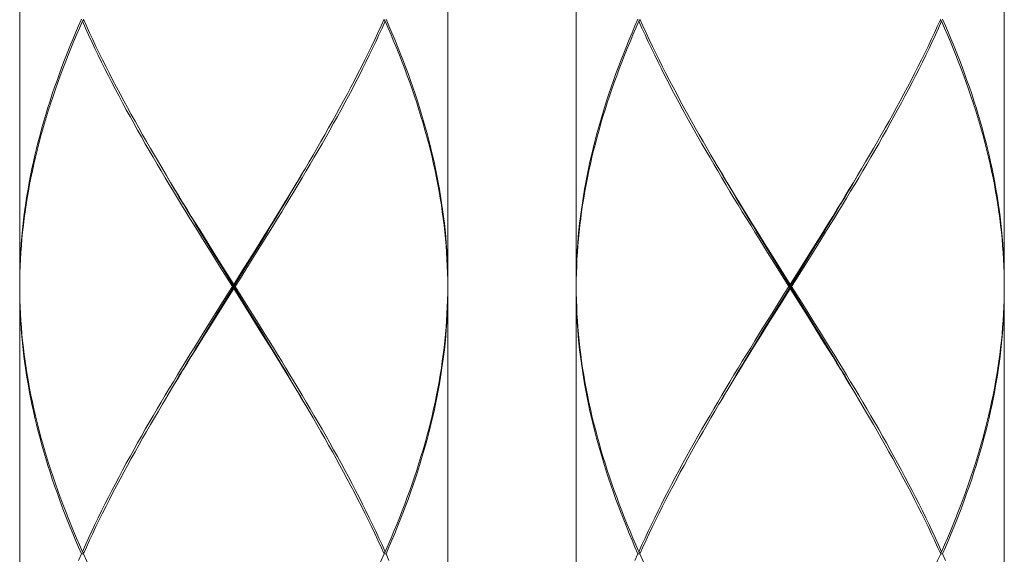
# Model space of a CAD drawing. Units: inches. Extents: x -221 to 967, y -553 to 287.
# Drawn here: x 235 to 259, y -237 to -224 of the extents above; entities that cross this region are included whole.
import ezdxf

# ---------------------------------------------------------------- set-up
doc = ezdxf.new("R2010")
doc.units = ezdxf.units.IN
doc.header["$MEASUREMENT"] = 0
doc.layers.add('細線', color=7, linetype='Continuous', lineweight=9)

msp = doc.modelspace()

# ---------------------------------------------------------------- linework, layer by layer
at = {"layer": '細線', "linetype": 'Continuous'}
for points in [[(235.487, -217.992), (235.487, -230.404)], [(258.51, -217.992), (258.51, -230.404)], [(245.497, -223.123), (245.497, -230.404)], [(248.5, -223.123), (248.5, -230.404)], [(236.93, -224.198), (236.861, -224.357), (236.793, -224.516), (236.726, -224.675), (236.661, -224.835), (236.597, -224.994), (236.535, -225.153), (236.475, -225.312), (236.416, -225.471), (236.359, -225.63), (236.303, -225.789), (236.249, -225.948), (236.197, -226.108), (236.147, -226.267), (236.098, -226.426), (236.051, -226.585), (236.006, -226.744), (235.962, -226.903), (235.921, -227.062), (235.881, -227.222), (235.843, -227.381), (235.807, -227.54), (235.772, -227.699), (235.74, -227.858), (235.71, -228.017), (235.681, -228.176), (235.654, -228.336), (235.63, -228.495), (235.607, -228.654), (235.586, -228.813), (235.567, -228.972), (235.55, -229.131), (235.535, -229.29), (235.522, -229.449), (235.511, -229.609), (235.502, -229.768), (235.496, -229.927), (235.491, -230.086), (235.487, -230.245), (235.487, -230.404)], [(236.952, -224.248), (236.985, -224.221)], [(236.975, -224.198), (237.047, -224.357), (237.12, -224.516), (237.194, -224.675), (237.27, -224.834), (237.347, -224.994), (237.426, -225.153), (237.505, -225.312), (237.586, -225.471), (237.668, -225.63), (237.751, -225.789), (237.836, -225.948), (237.921, -226.107), (238.007, -226.267), (238.094, -226.426), (238.183, -226.585), (238.272, -226.744), (238.362, -226.903), (238.453, -227.062), (238.545, -227.222), (238.637, -227.381), (238.73, -227.54), (238.785, -227.632)], [(242.253, -227.54), (242.346, -227.381), (242.438, -227.222), (242.53, -227.063), (242.621, -226.903), (242.711, -226.744), (242.8, -226.585), (242.889, -226.426), (242.976, -226.267), (243.062, -226.108), (243.148, -225.948), (243.232, -225.789), (243.315, -225.63), (243.397, -225.471), (243.478, -225.312), (243.557, -225.153), (243.636, -224.994), (243.713, -224.834), (243.789, -224.675), (243.863, -224.516), (243.937, -224.357), (244.008, -224.198)], [(244.031, -224.248), (243.998, -224.221)], [(244.053, -224.198), (244.122, -224.357), (244.191, -224.516), (244.257, -224.675), (244.322, -224.835), (244.386, -224.994), (244.448, -225.153), (244.508, -225.312), (244.567, -225.471), (244.624, -225.63), (244.68, -225.789), (244.734, -225.948), (244.786, -226.107), (244.836, -226.267), (244.885, -226.426), (244.932, -226.585), (244.977, -226.744), (245.021, -226.903), (245.063, -227.062), (245.102, -227.221), (245.14, -227.381), (245.177, -227.54), (245.211, -227.699), (245.243, -227.858), (245.274, -228.017), (245.302, -228.176), (245.329, -228.335), (245.353, -228.494), (245.376, -228.654), (245.397, -228.813), (245.416, -228.972), (245.433, -229.131), (245.448, -229.29), (245.461, -229.45), (245.472, -229.609), (245.481, -229.768), (245.488, -229.927), (245.493, -230.086), (245.496, -230.245), (245.497, -230.404)], [(249.943, -224.198), (249.874, -224.357), (249.806, -224.516), (249.739, -224.675), (249.674, -224.835), (249.61, -224.994), (249.548, -225.153), (249.488, -225.312), (249.429, -225.471), (249.372, -225.63), (249.316, -225.789), (249.262, -225.948), (249.21, -226.108), (249.16, -226.267), (249.111, -226.426), (249.064, -226.585), (249.019, -226.744), (248.975, -226.903), (248.934, -227.062), (248.894, -227.222), (248.856, -227.381), (248.82, -227.54), (248.786, -227.699), (248.753, -227.858), (248.723, -228.017), (248.694, -228.176), (248.668, -228.336), (248.643, -228.495), (248.62, -228.654), (248.599, -228.813), (248.58, -228.972), (248.563, -229.131), (248.549, -229.29), (248.536, -229.449), (248.525, -229.609), (248.516, -229.768), (248.509, -229.927), (248.504, -230.086), (248.501, -230.245), (248.5, -230.404)], [(249.966, -224.248), (249.998, -224.221)], [(249.988, -224.198), (250.06, -224.357), (250.133, -224.516), (250.208, -224.675), (250.283, -224.834), (250.361, -224.994), (250.439, -225.153), (250.519, -225.312), (250.599, -225.471), (250.681, -225.63), (250.765, -225.789), (250.849, -225.948), (250.934, -226.107), (251.02, -226.267), (251.108, -226.426), (251.196, -226.585), (251.285, -226.744), (251.375, -226.903), (251.466, -227.062), (251.558, -227.222), (251.65, -227.381), (251.744, -227.54), (251.798, -227.632)], [(255.266, -227.54), (255.359, -227.381), (255.452, -227.222), (255.543, -227.063), (255.634, -226.903), (255.724, -226.744), (255.814, -226.585), (255.902, -226.426), (255.989, -226.267), (256.075, -226.108), (256.161, -225.948), (256.245, -225.789), (256.328, -225.63), (256.41, -225.471), (256.491, -225.312), (256.57, -225.153), (256.649, -224.994), (256.726, -224.834), (256.802, -224.675), (256.877, -224.516), (256.95, -224.357), (257.022, -224.198)], [(257.044, -224.248), (257.011, -224.221)], [(257.066, -224.198), (257.136, -224.357), (257.204, -224.516), (257.27, -224.675), (257.335, -224.835), (257.399, -224.994), (257.461, -225.153), (257.521, -225.312), (257.58, -225.471), (257.637, -225.63), (257.693, -225.789), (257.747, -225.948), (257.799, -226.107), (257.85, -226.267), (257.898, -226.426), (257.945, -226.585), (257.991, -226.744), (258.034, -226.903), (258.076, -227.062), (258.116, -227.221), (258.154, -227.381), (258.19, -227.54), (258.224, -227.699), (258.256, -227.858), (258.287, -228.017), (258.315, -228.176), (258.342, -228.335), (258.367, -228.494), (258.389, -228.654), (258.41, -228.813), (258.429, -228.972), (258.446, -229.131), (258.461, -229.29), (258.474, -229.45), (258.485, -229.609), (258.494, -229.768), (258.501, -229.927), (258.506, -230.086), (258.509, -230.245), (258.51, -230.404)], [(235.487, -230.454), (235.488, -230.295), (235.492, -230.136), (235.497, -229.977), (235.505, -229.818), (235.515, -229.659), (235.526, -229.499), (235.54, -229.34), (235.555, -229.181), (235.573, -229.022), (235.592, -228.863), (235.614, -228.704), (235.637, -228.545), (235.663, -228.386), (235.69, -228.226), (235.719, -228.067), (235.75, -227.908), (235.783, -227.749), (235.818, -227.59), (235.855, -227.431), (235.893, -227.272), (235.933, -227.112), (235.976, -226.953), (236.02, -226.794), (236.065, -226.635), (236.113, -226.476), (236.162, -226.317), (236.213, -226.158), (236.266, -225.999), (236.321, -225.839), (236.377, -225.68), (236.434, -225.521), (236.494, -225.362), (236.555, -225.203), (236.617, -225.044), (236.681, -224.885), (236.747, -224.725), (236.814, -224.566), (236.882, -224.407), (236.952, -224.248)], [(239.961, -229.659), (239.763, -229.34), (239.664, -229.181), (239.566, -229.022), (239.468, -228.863), (239.37, -228.704), (239.273, -228.545), (239.176, -228.386), (239.08, -228.227), (238.984, -228.068), (238.889, -227.908), (238.795, -227.749), (238.701, -227.59), (238.608, -227.431), (238.516, -227.272), (238.424, -227.113), (238.334, -226.953), (238.244, -226.794), (238.155, -226.635), (238.067, -226.476), (237.98, -226.317), (237.894, -226.158), (237.809, -225.999), (237.725, -225.84), (237.642, -225.68), (237.561, -225.521), (237.48, -225.362), (237.401, -225.203), (237.323, -225.044), (237.246, -224.884), (237.171, -224.725), (237.097, -224.566), (237.024, -224.407), (236.952, -224.248)], [(244.031, -224.248), (243.959, -224.407), (243.887, -224.566), (243.812, -224.725), (243.737, -224.884), (243.66, -225.044), (243.582, -225.203), (243.503, -225.362), (243.422, -225.521), (243.341, -225.68), (243.258, -225.84), (243.174, -225.999), (243.089, -226.158), (243.003, -226.317), (242.916, -226.476), (242.828, -226.635), (242.739, -226.794), (242.65, -226.953), (242.559, -227.113), (242.467, -227.272), (242.375, -227.431), (242.282, -227.59), (242.188, -227.749), (242.094, -227.908), (241.999, -228.067), (241.903, -228.226), (241.807, -228.386), (241.711, -228.545), (241.613, -228.704), (241.516, -228.863), (241.418, -229.022), (241.319, -229.181)], [(245.497, -230.454), (245.495, -230.295), (245.491, -230.136), (245.486, -229.977), (245.478, -229.818), (245.468, -229.659), (245.457, -229.5), (245.443, -229.34), (245.428, -229.181), (245.41, -229.022), (245.391, -228.863), (245.369, -228.704), (245.346, -228.545), (245.321, -228.386), (245.293, -228.227), (245.264, -228.067), (245.233, -227.908), (245.2, -227.749), (245.165, -227.59), (245.129, -227.431), (245.09, -227.271), (245.05, -227.112), (245.007, -226.953), (244.963, -226.794), (244.918, -226.635), (244.87, -226.476), (244.821, -226.317), (244.77, -226.158), (244.717, -225.998), (244.663, -225.839), (244.606, -225.68), (244.549, -225.521), (244.489, -225.362), (244.428, -225.203), (244.366, -225.044), (244.302, -224.885), (244.236, -224.725), (244.169, -224.566), (244.101, -224.407), (244.031, -224.248)], [(248.5, -230.454), (248.501, -230.295), (248.505, -230.136), (248.511, -229.977), (248.518, -229.818), (248.528, -229.659), (248.539, -229.499), (248.553, -229.34), (248.569, -229.181), (248.586, -229.022), (248.606, -228.863), (248.627, -228.704), (248.65, -228.545), (248.676, -228.386), (248.703, -228.226), (248.732, -228.067), (248.763, -227.908), (248.796, -227.749), (248.831, -227.59), (248.868, -227.431), (248.906, -227.272), (248.947, -227.112), (248.989, -226.953), (249.033, -226.794), (249.079, -226.635), (249.126, -226.476), (249.175, -226.317), (249.227, -226.158), (249.279, -225.999), (249.334, -225.839), (249.39, -225.68), (249.447, -225.521), (249.507, -225.362), (249.568, -225.203), (249.63, -225.044), (249.694, -224.885), (249.76, -224.725), (249.827, -224.566), (249.896, -224.407), (249.966, -224.248)], [(252.974, -229.659), (252.776, -229.34), (252.677, -229.181), (252.579, -229.022), (252.481, -228.863), (252.383, -228.704), (252.286, -228.545), (252.189, -228.386), (252.093, -228.227), (251.997, -228.068), (251.902, -227.908), (251.808, -227.749), (251.714, -227.59), (251.621, -227.431), (251.529, -227.272), (251.437, -227.113), (251.347, -226.953), (251.257, -226.794), (251.168, -226.635), (251.08, -226.476), (250.993, -226.317), (250.907, -226.158), (250.822, -225.999), (250.738, -225.84), (250.656, -225.68), (250.574, -225.521), (250.493, -225.362), (250.414, -225.203), (250.336, -225.044), (250.259, -224.884), (250.184, -224.725), (250.11, -224.566), (250.037, -224.407), (249.966, -224.248)], [(257.044, -224.248), (256.972, -224.407), (256.9, -224.566), (256.826, -224.725), (256.75, -224.884), (256.673, -225.044), (256.595, -225.203), (256.516, -225.362), (256.435, -225.521), (256.354, -225.68), (256.271, -225.84), (256.187, -225.999), (256.102, -226.158), (256.016, -226.317), (255.929, -226.476), (255.841, -226.635), (255.752, -226.794), (255.663, -226.953), (255.572, -227.113), (255.481, -227.272), (255.388, -227.431), (255.295, -227.59), (255.202, -227.749), (255.107, -227.908), (255.012, -228.067), (254.917, -228.226), (254.82, -228.386), (254.724, -228.545), (254.626, -228.704), (254.529, -228.863), (254.431, -229.022), (254.332, -229.181)], [(258.51, -230.454), (258.508, -230.295), (258.504, -230.136), (258.499, -229.977), (258.491, -229.818), (258.482, -229.659), (258.47, -229.5), (258.456, -229.34), (258.441, -229.181), (258.423, -229.022), (258.404, -228.863), (258.382, -228.704), (258.359, -228.545), (258.334, -228.386), (258.307, -228.227), (258.277, -228.067), (258.246, -227.908), (258.213, -227.749), (258.178, -227.59), (258.142, -227.431), (258.103, -227.271), (258.063, -227.112), (258.021, -226.953), (257.977, -226.794), (257.931, -226.635), (257.883, -226.476), (257.834, -226.317), (257.783, -226.158), (257.73, -225.998), (257.676, -225.839), (257.62, -225.68), (257.562, -225.521), (257.503, -225.362), (257.442, -225.203), (257.379, -225.044), (257.315, -224.885), (257.249, -224.725), (257.182, -224.566), (257.114, -224.407), (257.044, -224.248)], [(238.785, -227.632), (238.919, -227.858)], [(241.387, -228.972), (241.485, -228.813), (241.583, -228.654), (241.68, -228.495), (241.777, -228.336), (241.873, -228.176), (241.969, -228.017), (242.064, -227.858), (242.159, -227.699), (242.253, -227.54)], [(251.798, -227.632), (251.932, -227.858)], [(254.4, -228.972), (254.498, -228.813), (254.596, -228.654), (254.693, -228.495), (254.79, -228.336), (254.886, -228.176), (254.982, -228.017), (255.077, -227.858), (255.172, -227.699), (255.266, -227.54)], [(239.899, -229.492), (239.703, -229.171), (239.605, -229.011), (239.508, -228.85), (239.411, -228.69), (239.315, -228.529), (239.219, -228.369), (239.123, -228.208), (239.028, -228.048), (238.934, -227.888), (238.84, -227.727)], [(238.919, -227.858), (239.014, -228.017), (239.11, -228.176), (239.206, -228.336), (239.303, -228.495), (239.401, -228.654), (239.498, -228.813), (239.597, -228.972), (239.695, -229.131), (239.893, -229.45)], [(241.281, -229.171), (241.378, -229.011), (241.475, -228.85), (241.572, -228.69), (241.669, -228.529), (241.765, -228.369), (241.86, -228.208), (241.955, -228.048), (242.049, -227.888), (242.143, -227.727)], [(253.01, -229.652), (252.814, -229.331), (252.716, -229.171), (252.618, -229.011), (252.521, -228.85), (252.424, -228.69), (252.328, -228.529), (252.232, -228.369), (252.136, -228.208), (252.042, -228.048), (251.947, -227.888), (251.853, -227.727)], [(251.932, -227.858), (252.027, -228.017), (252.123, -228.176), (252.219, -228.336), (252.316, -228.495), (252.414, -228.654), (252.512, -228.813), (252.61, -228.972), (252.708, -229.131), (252.906, -229.45)], [(254.294, -229.171), (254.391, -229.011), (254.489, -228.85), (254.585, -228.69), (254.682, -228.529), (254.778, -228.369), (254.873, -228.208), (254.968, -228.048), (255.062, -227.888), (255.156, -227.727)], [(241.189, -229.29), (241.387, -228.972)], [(254.202, -229.29), (254.4, -228.972)], [(240.991, -229.609), (241.189, -229.29)], [(241.084, -229.492), (241.281, -229.171)], [(241.319, -229.181), (241.121, -229.499)], [(254.004, -229.609), (254.202, -229.29)], [(254.098, -229.492), (254.294, -229.171)], [(254.332, -229.181), (254.135, -229.499)], [(239.893, -229.45), (240.092, -229.768)], [(240.195, -229.973), (239.997, -229.652), (239.899, -229.492)], [(240.887, -229.813), (241.084, -229.492)], [(241.121, -229.499), (240.923, -229.818)], [(252.906, -229.45), (253.105, -229.768)], [(253.9, -229.813), (254.098, -229.492)], [(254.135, -229.499), (253.936, -229.818)], [(240.16, -229.977), (239.961, -229.659)], [(240.092, -229.768), (240.492, -230.404)], [(240.691, -230.086), (240.991, -229.609)], [(253.174, -229.977), (252.974, -229.659)], [(253.208, -229.973), (253.01, -229.652)], [(253.105, -229.768), (253.505, -230.404)], [(253.705, -230.086), (254.004, -229.609)], [(240.096, -231.096), (240.393, -230.615), (240.887, -229.813)], [(240.46, -230.454), (240.16, -229.977)], [(240.887, -231.096), (240.195, -229.973)], [(240.923, -229.818), (240.623, -230.295), (240.523, -230.454)], [(253.109, -231.096), (253.406, -230.615), (253.9, -229.813)], [(253.473, -230.454), (253.174, -229.977)], [(253.9, -231.096), (253.208, -229.973)], [(253.936, -229.818), (253.636, -230.295), (253.536, -230.454)], [(240.492, -230.404), (240.691, -230.086)], [(253.505, -230.404), (253.705, -230.086)], [(235.487, -230.454), (235.488, -230.613), (235.492, -230.772), (235.497, -230.932), (235.505, -231.091), (235.515, -231.25), (235.526, -231.409), (235.54, -231.568), (235.555, -231.727), (235.573, -231.887), (235.592, -232.046), (235.614, -232.205), (235.637, -232.364), (235.663, -232.523), (235.69, -232.682), (235.719, -232.841), (235.75, -233.001), (235.783, -233.16), (235.818, -233.319), (235.855, -233.478), (235.893, -233.637), (235.933, -233.796), (235.976, -233.955), (236.02, -234.115), (236.065, -234.274), (236.113, -234.433), (236.162, -234.592), (236.213, -234.751), (236.266, -234.91), (236.321, -235.069), (236.377, -235.228), (236.434, -235.387), (236.494, -235.547), (236.555, -235.706), (236.617, -235.865), (236.681, -236.024), (236.747, -236.183), (236.814, -236.342), (236.882, -236.501), (236.952, -236.661)], [(240.061, -231.091), (240.36, -230.613), (240.46, -230.454)], [(240.46, -230.454), (240.523, -230.454)], [(240.492, -230.504), (240.492, -230.404)], [(240.523, -230.454), (240.823, -230.932)], [(245.497, -230.454), (245.495, -230.613), (245.491, -230.773), (245.486, -230.932), (245.478, -231.091), (245.468, -231.25), (245.457, -231.409), (245.443, -231.568), (245.428, -231.727), (245.41, -231.887), (245.391, -232.046), (245.369, -232.205), (245.346, -232.364), (245.321, -232.523), (245.293, -232.682), (245.264, -232.841), (245.233, -233), (245.2, -233.16), (245.165, -233.319), (245.129, -233.478), (245.09, -233.637), (245.05, -233.796), (245.008, -233.955), (244.964, -234.114), (244.918, -234.274), (244.87, -234.433), (244.821, -234.592), (244.77, -234.751), (244.717, -234.91), (244.663, -235.069), (244.607, -235.228), (244.549, -235.387), (244.489, -235.547), (244.429, -235.706), (244.366, -235.865), (244.302, -236.024), (244.236, -236.183), (244.169, -236.342), (244.101, -236.501), (244.031, -236.661)], [(248.5, -230.454), (248.501, -230.613), (248.505, -230.772), (248.511, -230.932), (248.518, -231.091), (248.528, -231.25), (248.539, -231.409), (248.553, -231.568), (248.569, -231.727), (248.586, -231.887), (248.606, -232.046), (248.627, -232.205), (248.65, -232.364), (248.676, -232.523), (248.703, -232.682), (248.732, -232.841), (248.763, -233.001), (248.796, -233.16), (248.831, -233.319), (248.868, -233.478), (248.906, -233.637), (248.947, -233.796), (248.989, -233.955), (249.033, -234.115), (249.079, -234.274), (249.126, -234.433), (249.175, -234.592), (249.227, -234.751), (249.279, -234.91), (249.334, -235.069), (249.39, -235.228), (249.447, -235.387), (249.507, -235.547), (249.568, -235.706), (249.63, -235.865), (249.694, -236.024), (249.76, -236.183), (249.827, -236.342), (249.896, -236.501), (249.966, -236.661)], [(253.074, -231.091), (253.373, -230.613), (253.473, -230.454)], [(253.473, -230.454), (253.536, -230.454)], [(253.505, -230.504), (253.505, -230.404)], [(253.536, -230.454), (253.836, -230.932)], [(258.51, -230.454), (258.508, -230.613), (258.504, -230.773), (258.499, -230.932), (258.491, -231.091), (258.482, -231.25), (258.47, -231.409), (258.456, -231.568), (258.441, -231.727), (258.423, -231.887), (258.404, -232.046), (258.382, -232.205), (258.359, -232.364), (258.334, -232.523), (258.307, -232.682), (258.277, -232.841), (258.246, -233), (258.213, -233.16), (258.179, -233.319), (258.142, -233.478), (258.103, -233.637), (258.063, -233.796), (258.021, -233.955), (257.977, -234.114), (257.931, -234.274), (257.883, -234.433), (257.834, -234.592), (257.783, -234.751), (257.73, -234.91), (257.676, -235.069), (257.62, -235.228), (257.562, -235.387), (257.503, -235.547), (257.442, -235.706), (257.379, -235.865), (257.315, -236.024), (257.249, -236.183), (257.182, -236.342), (257.114, -236.501), (257.044, -236.661)], [(235.487, -230.504), (235.487, -242.917)], [(236.93, -236.711), (236.861, -236.551), (236.793, -236.392), (236.726, -236.233), (236.661, -236.074), (236.597, -235.915), (236.535, -235.756), (236.475, -235.597), (236.416, -235.437), (236.359, -235.278), (236.303, -235.119), (236.249, -234.96), (236.197, -234.801), (236.147, -234.642), (236.098, -234.482), (236.051, -234.323), (236.006, -234.164), (235.962, -234.005), (235.92, -233.846), (235.881, -233.687), (235.843, -233.528), (235.807, -233.369), (235.772, -233.21), (235.74, -233.05), (235.71, -232.891), (235.681, -232.732), (235.654, -232.573), (235.63, -232.414), (235.607, -232.255), (235.586, -232.096), (235.567, -231.937), (235.55, -231.777), (235.535, -231.618), (235.522, -231.459), (235.511, -231.3), (235.502, -231.141), (235.496, -230.982), (235.491, -230.823), (235.487, -230.663), (235.487, -230.504)], [(240.492, -230.504), (240.292, -230.823)], [(240.891, -231.141), (240.492, -230.504)], [(244.053, -236.711), (244.122, -236.552), (244.19, -236.392), (244.257, -236.233), (244.322, -236.074), (244.386, -235.915), (244.448, -235.756), (244.508, -235.597), (244.567, -235.438), (244.624, -235.278), (244.68, -235.119), (244.734, -234.96), (244.786, -234.801), (244.837, -234.642), (244.885, -234.483), (244.932, -234.324), (244.978, -234.164), (245.021, -234.005), (245.063, -233.846), (245.102, -233.687), (245.14, -233.528), (245.177, -233.369), (245.211, -233.21), (245.243, -233.051), (245.274, -232.891), (245.302, -232.732), (245.329, -232.573), (245.353, -232.414), (245.376, -232.255), (245.397, -232.096), (245.416, -231.937), (245.433, -231.777), (245.448, -231.618), (245.461, -231.459), (245.472, -231.3), (245.481, -231.141), (245.488, -230.982), (245.493, -230.823), (245.496, -230.663), (245.497, -230.504)], [(245.497, -230.504), (245.497, -242.917)], [(248.5, -230.504), (248.5, -242.917)], [(249.943, -236.711), (249.874, -236.551), (249.806, -236.392), (249.739, -236.233), (249.674, -236.074), (249.61, -235.915), (249.548, -235.756), (249.488, -235.597), (249.429, -235.437), (249.372, -235.278), (249.316, -235.119), (249.262, -234.96), (249.21, -234.801), (249.16, -234.642), (249.111, -234.482), (249.064, -234.323), (249.019, -234.164), (248.975, -234.005), (248.934, -233.846), (248.894, -233.687), (248.856, -233.528), (248.82, -233.369), (248.786, -233.21), (248.753, -233.05), (248.723, -232.891), (248.694, -232.732), (248.668, -232.573), (248.643, -232.414), (248.62, -232.255), (248.599, -232.096), (248.58, -231.937), (248.563, -231.777), (248.549, -231.618), (248.536, -231.459), (248.525, -231.3), (248.516, -231.141), (248.509, -230.982), (248.504, -230.823), (248.501, -230.663), (248.5, -230.504)], [(253.505, -230.504), (253.305, -230.823)], [(253.904, -231.141), (253.505, -230.504)], [(257.066, -236.711), (257.136, -236.552), (257.204, -236.392), (257.27, -236.233), (257.335, -236.074), (257.399, -235.915), (257.461, -235.756), (257.521, -235.597), (257.58, -235.438), (257.637, -235.278), (257.693, -235.119), (257.747, -234.96), (257.799, -234.801), (257.85, -234.642), (257.898, -234.483), (257.945, -234.324), (257.991, -234.164), (258.034, -234.005), (258.076, -233.846), (258.116, -233.687), (258.154, -233.528), (258.19, -233.369), (258.224, -233.21), (258.256, -233.051), (258.287, -232.891), (258.315, -232.732), (258.342, -232.573), (258.367, -232.414), (258.389, -232.255), (258.41, -232.096), (258.429, -231.937), (258.446, -231.777), (258.461, -231.618), (258.474, -231.459), (258.485, -231.3), (258.494, -231.141), (258.501, -230.982), (258.506, -230.823), (258.509, -230.663), (258.51, -230.504)], [(258.51, -230.504), (258.51, -242.917)], [(240.292, -230.823), (239.992, -231.3)], [(253.305, -230.823), (253.006, -231.3)], [(239.862, -231.409), (240.061, -231.091)], [(239.899, -231.417), (240.096, -231.096)], [(240.823, -230.932), (241.022, -231.25)], [(241.084, -231.417), (240.887, -231.096)], [(241.09, -231.459), (240.891, -231.141)], [(252.875, -231.409), (253.074, -231.091)], [(252.912, -231.417), (253.109, -231.096)], [(253.836, -230.932), (254.035, -231.25)], [(254.098, -231.417), (253.9, -231.096)], [(254.103, -231.459), (253.904, -231.141)], [(239.992, -231.3), (239.794, -231.618)], [(241.022, -231.25), (241.22, -231.568), (241.319, -231.727), (241.418, -231.887), (241.516, -232.046), (241.613, -232.205), (241.711, -232.364), (241.807, -232.523), (241.903, -232.682), (241.999, -232.841), (242.094, -233.001), (242.189, -233.16), (242.282, -233.319), (242.375, -233.478), (242.468, -233.637), (242.559, -233.796), (242.65, -233.955), (242.739, -234.115), (242.828, -234.274), (242.916, -234.433), (243.003, -234.592), (243.089, -234.751), (243.174, -234.91), (243.258, -235.069), (243.341, -235.228), (243.422, -235.387), (243.503, -235.547), (243.582, -235.706), (243.66, -235.865), (243.737, -236.024), (243.812, -236.183), (243.886, -236.342), (243.959, -236.501), (244.031, -236.661)], [(253.006, -231.3), (252.807, -231.618)], [(254.035, -231.25), (254.233, -231.568), (254.332, -231.727), (254.431, -231.887), (254.529, -232.046), (254.627, -232.205), (254.724, -232.364), (254.82, -232.523), (254.917, -232.682), (255.012, -232.841), (255.107, -233.001), (255.202, -233.16), (255.295, -233.319), (255.388, -233.478), (255.481, -233.637), (255.572, -233.796), (255.663, -233.955), (255.753, -234.115), (255.841, -234.274), (255.929, -234.433), (256.016, -234.592), (256.102, -234.751), (256.187, -234.91), (256.271, -235.069), (256.354, -235.228), (256.436, -235.387), (256.516, -235.547), (256.595, -235.706), (256.673, -235.865), (256.75, -236.024), (256.825, -236.183), (256.9, -236.342), (256.972, -236.501), (257.044, -236.661)], [(239.664, -231.727), (239.862, -231.409)], [(239.703, -231.738), (239.899, -231.417)], [(242.143, -233.182), (242.049, -233.021), (241.955, -232.861), (241.86, -232.7), (241.765, -232.54), (241.669, -232.379), (241.572, -232.219), (241.475, -232.058), (241.378, -231.898), (241.281, -231.738), (241.084, -231.417)], [(242.064, -233.051), (241.969, -232.891), (241.873, -232.732), (241.777, -232.573), (241.68, -232.414), (241.583, -232.255), (241.485, -232.096), (241.387, -231.937), (241.288, -231.778), (241.09, -231.459)], [(252.677, -231.727), (252.875, -231.409)], [(252.716, -231.738), (252.912, -231.417)], [(255.156, -233.182), (255.062, -233.021), (254.968, -232.861), (254.873, -232.7), (254.778, -232.54), (254.682, -232.379), (254.585, -232.219), (254.489, -232.058), (254.391, -231.898), (254.294, -231.738), (254.098, -231.417)], [(255.077, -233.051), (254.982, -232.891), (254.886, -232.732), (254.79, -232.573), (254.693, -232.414), (254.596, -232.255), (254.498, -232.096), (254.4, -231.937), (254.301, -231.778), (254.103, -231.459)], [(236.952, -236.661), (237.024, -236.501), (237.097, -236.342), (237.171, -236.183), (237.246, -236.024), (237.323, -235.865), (237.401, -235.706), (237.48, -235.547), (237.561, -235.387), (237.642, -235.228), (237.725, -235.069), (237.809, -234.91), (237.894, -234.751), (237.98, -234.592), (238.067, -234.433), (238.155, -234.274), (238.244, -234.115), (238.333, -233.955), (238.424, -233.796), (238.516, -233.637), (238.608, -233.478), (238.701, -233.319), (238.795, -233.16), (238.889, -233.001), (238.984, -232.841), (239.08, -232.682), (239.176, -232.523), (239.273, -232.364), (239.37, -232.205), (239.467, -232.046), (239.566, -231.887), (239.664, -231.727)], [(238.84, -233.182), (238.934, -233.021), (239.028, -232.861), (239.123, -232.7), (239.219, -232.54), (239.315, -232.379), (239.411, -232.219), (239.508, -232.058), (239.605, -231.898), (239.703, -231.738)], [(239.794, -231.618), (239.596, -231.937)], [(249.966, -236.661), (250.037, -236.501), (250.11, -236.342), (250.184, -236.183), (250.259, -236.024), (250.336, -235.865), (250.414, -235.706), (250.493, -235.547), (250.574, -235.387), (250.656, -235.228), (250.738, -235.069), (250.822, -234.91), (250.907, -234.751), (250.993, -234.592), (251.08, -234.433), (251.168, -234.274), (251.257, -234.115), (251.347, -233.955), (251.437, -233.796), (251.529, -233.637), (251.621, -233.478), (251.714, -233.319), (251.808, -233.16), (251.902, -233.001), (251.997, -232.841), (252.093, -232.682), (252.189, -232.523), (252.286, -232.364), (252.383, -232.205), (252.481, -232.046), (252.579, -231.887), (252.677, -231.727)], [(251.853, -233.182), (251.947, -233.021), (252.042, -232.861), (252.136, -232.7), (252.232, -232.54), (252.328, -232.379), (252.424, -232.219), (252.521, -232.058), (252.618, -231.898), (252.716, -231.738)], [(252.807, -231.618), (252.61, -231.937)], [(239.596, -231.937), (239.498, -232.096), (239.4, -232.255), (239.303, -232.414), (239.206, -232.573), (239.11, -232.732), (239.014, -232.891), (238.919, -233.051), (238.824, -233.21), (238.73, -233.369)], [(252.61, -231.937), (252.511, -232.096), (252.414, -232.255), (252.316, -232.414), (252.219, -232.573), (252.123, -232.732), (252.027, -232.891), (251.932, -233.051), (251.837, -233.21), (251.743, -233.369)], [(242.198, -233.276), (242.064, -233.051)], [(255.212, -233.276), (255.077, -233.051)], [(238.73, -233.369), (238.637, -233.528), (238.545, -233.687), (238.453, -233.846), (238.362, -234.005), (238.272, -234.164), (238.183, -234.323), (238.095, -234.482), (238.007, -234.642), (237.921, -234.801), (237.836, -234.96), (237.751, -235.119), (237.668, -235.278), (237.586, -235.437), (237.506, -235.597), (237.426, -235.756), (237.347, -235.915), (237.27, -236.074), (237.194, -236.233), (237.12, -236.392), (237.047, -236.551), (236.975, -236.711)], [(244.008, -236.711), (243.937, -236.551), (243.863, -236.392), (243.789, -236.233), (243.713, -236.074), (243.636, -235.915), (243.557, -235.756), (243.478, -235.597), (243.397, -235.437), (243.315, -235.278), (243.232, -235.119), (243.147, -234.96), (243.062, -234.801), (242.976, -234.642), (242.888, -234.483), (242.8, -234.323), (242.711, -234.164), (242.621, -234.005), (242.53, -233.846), (242.438, -233.687), (242.346, -233.528), (242.253, -233.369), (242.198, -233.276)], [(251.743, -233.369), (251.65, -233.528), (251.558, -233.687), (251.466, -233.846), (251.375, -234.005), (251.285, -234.164), (251.196, -234.323), (251.108, -234.482), (251.021, -234.642), (250.934, -234.801), (250.849, -234.96), (250.765, -235.119), (250.682, -235.278), (250.599, -235.437), (250.519, -235.597), (250.439, -235.756), (250.361, -235.915), (250.283, -236.074), (250.208, -236.233), (250.133, -236.392), (250.06, -236.551), (249.988, -236.711)], [(257.022, -236.711), (256.95, -236.551), (256.876, -236.392), (256.802, -236.233), (256.726, -236.074), (256.649, -235.915), (256.57, -235.756), (256.491, -235.597), (256.41, -235.437), (256.328, -235.278), (256.245, -235.119), (256.161, -234.96), (256.075, -234.801), (255.989, -234.642), (255.902, -234.483), (255.813, -234.323), (255.724, -234.164), (255.634, -234.005), (255.543, -233.846), (255.452, -233.687), (255.359, -233.528), (255.266, -233.369), (255.212, -233.276)], [(236.952, -236.661), (236.985, -236.687)], [(244.031, -236.661), (243.998, -236.687)], [(249.966, -236.661), (249.998, -236.687)], [(257.044, -236.661), (257.011, -236.687)], [(236.861, -236.87), (236.93, -236.711)], [(236.975, -236.711), (236.93, -236.711)], [(236.975, -236.711), (237.047, -236.87), (237.12, -237.029), (237.194, -237.188), (237.27, -237.347), (237.347, -237.506), (237.426, -237.666), (237.506, -237.825), (237.586, -237.984), (237.668, -238.143), (237.752, -238.302), (237.836, -238.461), (237.921, -238.621), (238.007, -238.78), (238.095, -238.939), (238.183, -239.098), (238.272, -239.257), (238.362, -239.416), (238.453, -239.575), (238.545, -239.734), (238.637, -239.894), (238.73, -240.053), (238.785, -240.145)], [(244.008, -236.711), (243.937, -236.87), (243.863, -237.029), (243.789, -237.188), (243.713, -237.347), (243.636, -237.506), (243.557, -237.665), (243.478, -237.825), (243.397, -237.984), (243.315, -238.143), (243.232, -238.302), (243.147, -238.461), (243.062, -238.62), (242.976, -238.779), (242.889, -238.939), (242.8, -239.098), (242.711, -239.257), (242.621, -239.416), (242.53, -239.575), (242.439, -239.734), (242.346, -239.893), (242.253, -240.052)], [(244.008, -236.711), (244.053, -236.711)], [(244.053, -236.711), (244.122, -236.87)], [(249.874, -236.87), (249.943, -236.711)], [(249.988, -236.711), (249.943, -236.711)], [(249.988, -236.711), (250.06, -236.87), (250.133, -237.029), (250.208, -237.188), (250.283, -237.347), (250.361, -237.506), (250.439, -237.666), (250.519, -237.825), (250.6, -237.984), (250.682, -238.143), (250.765, -238.302), (250.849, -238.461), (250.934, -238.621), (251.021, -238.78), (251.108, -238.939), (251.196, -239.098), (251.285, -239.257), (251.375, -239.416), (251.466, -239.575), (251.558, -239.734), (251.65, -239.894), (251.744, -240.053), (251.798, -240.145)], [(257.022, -236.711), (256.95, -236.87), (256.876, -237.029), (256.802, -237.188), (256.726, -237.347), (256.649, -237.506), (256.57, -237.665), (256.491, -237.825), (256.41, -237.984), (256.328, -238.143), (256.245, -238.302), (256.161, -238.461), (256.075, -238.62), (255.989, -238.779), (255.902, -238.939), (255.814, -239.098), (255.724, -239.257), (255.634, -239.416), (255.543, -239.575), (255.452, -239.734), (255.359, -239.893), (255.266, -240.052)], [(257.022, -236.711), (257.066, -236.711)], [(257.066, -236.711), (257.136, -236.87)]]:
    msp.add_lwpolyline(points, dxfattribs=at)

doc.saveas('drawing.dxf')
